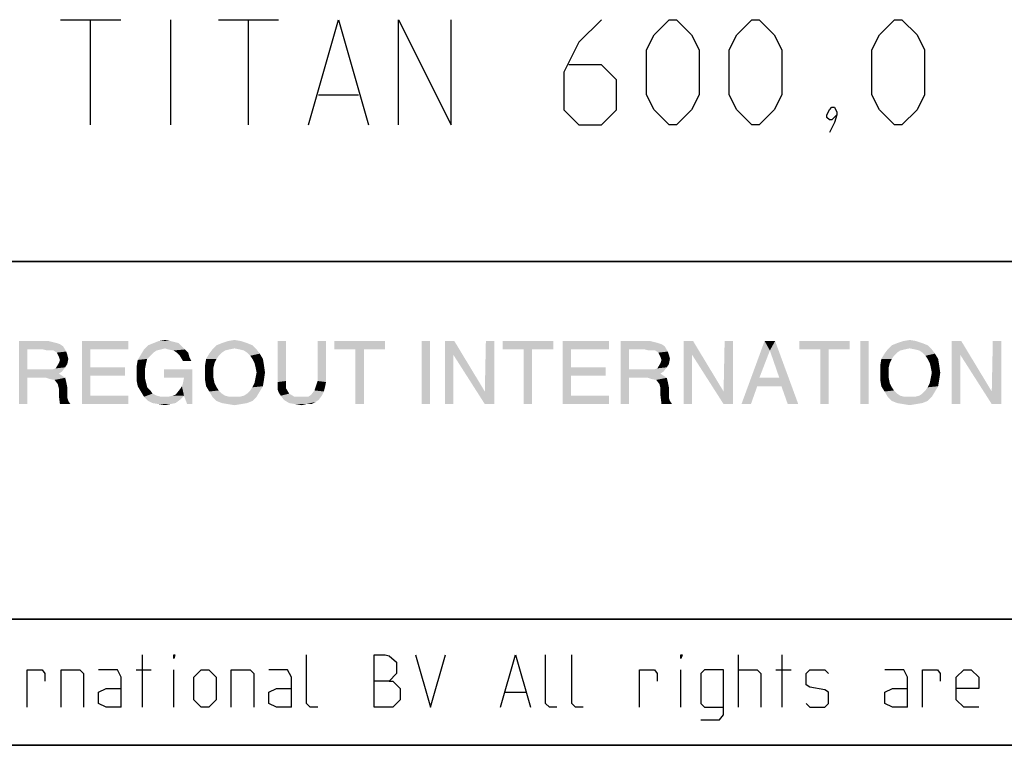
# Model space of a CAD drawing. Extents: x 0 to 1016, y 0 to 594.
# Drawn here: x 680 to 726, y 10 to 44 of the extents above; entities that cross this region are included whole.
import ezdxf

# ---------------------------------------------------------------- set-up
doc = ezdxf.new("R2010")
doc.units = 0
doc.header["$LTSCALE"] = 46.255
doc.layers.get('0').update_dxf_attribs({"linetype": 'CONTINUOUS'})

# ---------------------------------------------------------------- blocks, each defined once
blk = doc.blocks.new('THOMAS-LOGO_BL0')
at = {"color": 7, "linetype": 'CONTINUOUS'}
for points in [[(679.471, 29.222), (680.871, 29.222), (679.871, 28.822)], [(679.871, 28.822), (679.471, 26.222), (679.471, 29.222)], [(680.871, 29.222), (681.071, 29.172), (679.871, 28.822)], [(681.071, 29.172), (681.271, 29.122), (679.871, 28.822)], [(681.271, 29.122), (681.421, 29.072), (679.871, 28.822)], [(681.421, 29.072), (681.571, 28.972), (679.871, 28.822)], [(682.471, 29.222), (684.671, 29.222), (682.871, 28.822)], [(682.871, 28.822), (682.471, 26.222), (682.471, 29.222)], [(682.871, 28.822), (684.671, 29.222), (684.671, 28.822)], [(687.221, 28.972), (685.421, 28.822), (685.621, 29.022)], [(687.071, 29.122), (685.621, 29.022), (685.871, 29.122)], [(685.621, 29.022), (687.071, 29.122), (687.221, 28.972)], [(686.671, 29.222), (686.871, 29.172), (685.871, 29.122)], [(686.671, 29.222), (685.871, 29.122), (686.121, 29.222)], [(685.871, 29.122), (686.871, 29.172), (687.071, 29.122)], [(686.121, 29.222), (686.421, 29.272), (686.671, 29.222)], [(690.571, 29.022), (689.721, 28.872), (688.671, 28.822)], [(690.571, 29.022), (688.671, 28.822), (688.871, 29.022)], [(690.321, 29.122), (688.871, 29.022), (689.121, 29.122)], [(688.871, 29.022), (690.321, 29.122), (690.571, 29.022)], [(690.021, 29.222), (689.121, 29.122), (689.421, 29.222)], [(689.121, 29.122), (690.021, 29.222), (690.321, 29.122)], [(689.421, 29.222), (689.721, 29.272), (690.021, 29.222)], [(689.971, 28.822), (689.721, 28.872), (690.571, 29.022)], [(689.971, 28.822), (690.571, 29.022), (690.771, 28.822)], [(692.171, 29.222), (692.171, 27.322), (691.771, 27.272)], [(692.171, 29.222), (691.771, 27.272), (691.771, 29.222)], [(694.071, 29.222), (693.671, 27.322), (693.671, 29.222)], [(693.671, 27.322), (694.071, 29.222), (694.071, 27.272)], [(696.871, 29.222), (694.471, 28.822), (694.471, 29.222)], [(695.471, 28.822), (694.471, 28.822), (696.871, 29.222)], [(695.871, 28.822), (695.471, 28.822), (696.871, 29.222)], [(695.871, 28.822), (696.871, 29.222), (696.871, 28.822)], [(699.021, 29.222), (698.621, 26.222), (698.621, 29.222)], [(698.621, 26.222), (699.021, 29.222), (699.021, 26.222)], [(700.171, 29.222), (700.121, 28.572), (699.721, 26.222)], [(700.171, 29.222), (699.721, 26.222), (699.721, 29.222)], [(700.121, 28.572), (700.171, 29.222), (701.621, 26.822)], [(702.071, 29.222), (701.621, 26.822), (701.671, 29.222)], [(701.621, 26.222), (701.621, 26.822), (702.071, 29.222)], [(701.621, 26.222), (702.071, 29.222), (702.071, 26.222)], [(704.871, 29.222), (702.471, 28.822), (702.471, 29.222)], [(703.471, 28.822), (702.471, 28.822), (704.871, 29.222)], [(703.871, 28.822), (703.471, 28.822), (704.871, 29.222)], [(703.871, 28.822), (704.871, 29.222), (704.871, 28.822)], [(705.321, 29.222), (707.521, 29.222), (705.721, 28.822)], [(705.721, 28.822), (705.321, 26.222), (705.321, 29.222)], [(705.721, 28.822), (707.521, 29.222), (707.521, 28.822)], [(708.071, 29.222), (709.471, 29.222), (708.471, 28.822)], [(708.471, 28.822), (708.071, 26.222), (708.071, 29.222)], [(709.471, 29.222), (709.671, 29.172), (708.471, 28.822)], [(709.671, 29.172), (709.871, 29.122), (708.471, 28.822)], [(709.871, 29.122), (710.021, 29.072), (708.471, 28.822)], [(710.021, 29.072), (710.171, 28.972), (708.471, 28.822)], [(711.521, 29.222), (711.471, 28.572), (711.071, 26.222)], [(711.521, 29.222), (711.071, 26.222), (711.071, 29.222)], [(711.471, 28.572), (711.521, 29.222), (712.971, 26.822)], [(713.421, 29.222), (712.971, 26.822), (713.021, 29.222)], [(712.971, 26.222), (712.971, 26.822), (713.421, 29.222)], [(712.971, 26.222), (713.421, 29.222), (713.421, 26.222)], [(715.171, 28.772), (713.821, 26.222), (714.921, 29.222)], [(714.921, 29.222), (715.421, 29.222), (715.171, 28.772)], [(715.621, 27.472), (715.171, 28.772), (715.421, 29.222)], [(715.721, 27.072), (715.621, 27.472), (715.421, 29.222)], [(716.021, 26.222), (715.721, 27.072), (715.421, 29.222)], [(716.021, 26.222), (715.421, 29.222), (716.521, 26.222)], [(718.971, 29.222), (716.571, 28.822), (716.571, 29.222)], [(717.571, 28.822), (716.571, 28.822), (718.971, 29.222)], [(717.971, 28.822), (717.571, 28.822), (718.971, 29.222)], [(717.971, 28.822), (718.971, 29.222), (718.971, 28.822)], [(719.871, 29.222), (719.471, 26.222), (719.471, 29.222)], [(719.471, 26.222), (719.871, 29.222), (719.871, 26.222)], [(722.671, 29.022), (721.82, 28.872), (720.771, 28.822)], [(722.671, 29.022), (720.771, 28.822), (720.971, 29.022)], [(722.42, 29.122), (720.971, 29.022), (721.221, 29.122)], [(720.971, 29.022), (722.42, 29.122), (722.671, 29.022)], [(722.121, 29.222), (721.221, 29.122), (721.521, 29.222)], [(721.221, 29.122), (722.121, 29.222), (722.42, 29.122)], [(721.521, 29.222), (721.82, 29.272), (722.121, 29.222)], [(722.071, 28.822), (721.82, 28.872), (722.671, 29.022)], [(722.071, 28.822), (722.671, 29.022), (722.871, 28.822)], [(724.27, 29.222), (724.22, 28.572), (723.82, 26.222)], [(724.27, 29.222), (723.82, 26.222), (723.82, 29.222)], [(724.22, 28.572), (724.27, 29.222), (725.72, 26.822)], [(726.17, 29.222), (725.72, 26.822), (725.77, 29.222)], [(725.72, 26.222), (725.72, 26.822), (726.17, 29.222)], [(725.72, 26.222), (726.17, 29.222), (726.17, 26.222)], [(679.871, 28.822), (679.871, 27.872), (679.471, 26.222)], [(680.621, 28.822), (679.871, 28.822), (681.571, 28.972)], [(680.821, 28.772), (680.621, 28.822), (681.571, 28.972)], [(680.971, 28.772), (680.821, 28.772), (681.571, 28.972)], [(681.121, 28.772), (680.971, 28.772), (681.571, 28.972)], [(681.121, 28.772), (681.571, 28.972), (681.721, 28.722)], [(681.721, 28.722), (681.271, 28.672), (681.121, 28.772)], [(681.271, 28.672), (681.721, 28.722), (681.771, 28.572)], [(681.771, 28.572), (681.371, 28.472), (681.271, 28.672)], [(681.371, 28.472), (681.771, 28.572), (681.821, 28.372)], [(682.871, 28.822), (682.871, 27.972), (682.471, 26.222)], [(685.721, 28.522), (685.121, 28.322), (685.271, 28.572)], [(686.021, 28.772), (685.271, 28.572), (685.421, 28.822)], [(686.021, 28.772), (685.871, 28.672), (685.271, 28.572)], [(685.271, 28.572), (685.871, 28.672), (685.721, 28.522)], [(687.221, 28.972), (686.421, 28.872), (685.421, 28.822)], [(685.421, 28.822), (686.421, 28.872), (686.221, 28.822)], [(685.421, 28.822), (686.221, 28.822), (686.021, 28.772)], [(686.571, 28.822), (686.421, 28.872), (687.221, 28.972)], [(686.571, 28.822), (687.221, 28.972), (687.371, 28.822)], [(687.371, 28.822), (686.821, 28.772), (686.571, 28.822)], [(686.971, 28.672), (686.821, 28.772), (687.371, 28.822)], [(686.971, 28.672), (687.371, 28.822), (687.521, 28.672)], [(687.521, 28.672), (687.121, 28.522), (686.971, 28.672)], [(687.121, 28.522), (687.521, 28.672), (687.571, 28.472)], [(688.971, 28.522), (688.371, 28.372), (688.521, 28.622)], [(689.471, 28.822), (689.271, 28.772), (688.521, 28.622)], [(689.471, 28.822), (688.521, 28.622), (688.671, 28.822)], [(689.271, 28.772), (689.121, 28.672), (688.521, 28.622)], [(688.521, 28.622), (689.121, 28.672), (688.971, 28.522)], [(688.671, 28.822), (689.721, 28.872), (689.471, 28.822)], [(690.771, 28.822), (690.171, 28.772), (689.971, 28.822)], [(690.321, 28.672), (690.171, 28.772), (690.771, 28.822)], [(690.321, 28.672), (690.771, 28.822), (690.921, 28.622)], [(690.921, 28.622), (690.471, 28.522), (690.321, 28.672)], [(690.571, 28.372), (690.471, 28.522), (690.921, 28.622)], [(690.571, 28.372), (690.921, 28.622), (691.071, 28.372)], [(695.871, 28.822), (695.471, 26.222), (695.471, 28.822)], [(695.471, 26.222), (695.871, 28.822), (695.871, 26.222)], [(699.721, 26.222), (700.121, 28.572), (700.121, 26.222)], [(701.621, 26.822), (701.621, 26.222), (700.121, 28.572)], [(703.871, 28.822), (703.471, 26.222), (703.471, 28.822)], [(703.471, 26.222), (703.871, 28.822), (703.871, 26.222)], [(705.721, 28.822), (705.721, 27.972), (705.321, 26.222)], [(708.471, 28.822), (708.471, 27.872), (708.071, 26.222)], [(709.221, 28.822), (708.471, 28.822), (710.171, 28.972)], [(709.421, 28.772), (709.221, 28.822), (710.171, 28.972)], [(709.571, 28.772), (709.421, 28.772), (710.171, 28.972)], [(709.721, 28.772), (709.571, 28.772), (710.171, 28.972)], [(709.721, 28.772), (710.171, 28.972), (710.321, 28.722)], [(710.321, 28.722), (709.871, 28.672), (709.721, 28.772)], [(709.871, 28.672), (710.321, 28.722), (710.371, 28.572)], [(710.371, 28.572), (709.971, 28.472), (709.871, 28.672)], [(709.971, 28.472), (710.371, 28.572), (710.421, 28.372)], [(711.071, 26.222), (711.471, 28.572), (711.471, 26.222)], [(712.971, 26.822), (712.971, 26.222), (711.471, 28.572)], [(715.171, 28.772), (714.671, 27.472), (713.821, 26.222)], [(717.971, 28.822), (717.571, 26.222), (717.571, 28.822)], [(717.571, 26.222), (717.971, 28.822), (717.971, 26.222)], [(721.07, 28.522), (720.47, 28.372), (720.621, 28.622)], [(721.571, 28.822), (721.371, 28.772), (720.621, 28.622)], [(721.571, 28.822), (720.621, 28.622), (720.771, 28.822)], [(721.371, 28.772), (721.221, 28.672), (720.621, 28.622)], [(720.621, 28.622), (721.221, 28.672), (721.07, 28.522)], [(720.771, 28.822), (721.82, 28.872), (721.571, 28.822)], [(722.871, 28.822), (722.271, 28.772), (722.071, 28.822)], [(722.42, 28.672), (722.271, 28.772), (722.871, 28.822)], [(722.42, 28.672), (722.871, 28.822), (723.02, 28.622)], [(723.02, 28.622), (722.571, 28.522), (722.42, 28.672)], [(722.671, 28.372), (722.571, 28.522), (723.02, 28.622)], [(722.671, 28.372), (723.02, 28.622), (723.171, 28.372)], [(723.82, 26.222), (724.22, 28.572), (724.22, 26.222)], [(725.72, 26.822), (725.72, 26.222), (724.22, 28.572)], [(681.771, 28.122), (681.221, 27.922), (681.371, 28.172)], [(681.771, 28.122), (681.671, 27.972), (681.221, 27.922)], [(681.821, 28.372), (681.421, 28.322), (681.371, 28.472)], [(681.371, 28.172), (681.421, 28.322), (681.821, 28.372)], [(681.371, 28.172), (681.821, 28.372), (681.771, 28.122)], [(685.521, 28.172), (685.071, 28.022), (685.121, 28.322)], [(685.071, 28.022), (685.521, 28.172), (685.471, 27.922)], [(685.721, 28.522), (685.571, 28.372), (685.121, 28.322)], [(685.121, 28.322), (685.571, 28.372), (685.521, 28.172)], [(687.571, 28.472), (687.271, 28.272), (687.121, 28.522)], [(687.271, 28.272), (687.571, 28.472), (687.671, 28.272)], [(688.871, 28.372), (688.771, 28.172), (688.321, 28.072)], [(688.871, 28.372), (688.321, 28.072), (688.371, 28.372)], [(688.321, 28.072), (688.771, 28.172), (688.721, 27.972)], [(688.371, 28.372), (688.971, 28.522), (688.871, 28.372)], [(691.071, 28.372), (690.671, 28.172), (690.571, 28.372)], [(690.671, 28.172), (691.071, 28.372), (691.121, 28.072)], [(691.121, 28.072), (690.721, 27.972), (690.671, 28.172)], [(710.371, 28.122), (709.821, 27.922), (709.971, 28.172)], [(710.371, 28.122), (710.271, 27.972), (709.821, 27.922)], [(710.421, 28.372), (710.021, 28.322), (709.971, 28.472)], [(709.971, 28.172), (710.021, 28.322), (710.421, 28.372)], [(709.971, 28.172), (710.421, 28.372), (710.371, 28.122)], [(720.971, 28.372), (720.871, 28.172), (720.42, 28.072)], [(720.971, 28.372), (720.42, 28.072), (720.47, 28.372)], [(720.42, 28.072), (720.871, 28.172), (720.821, 27.972)], [(720.47, 28.372), (721.07, 28.522), (720.971, 28.372)], [(723.171, 28.372), (722.771, 28.172), (722.671, 28.372)], [(722.771, 28.172), (723.171, 28.372), (723.221, 28.072)], [(723.221, 28.072), (722.821, 27.972), (722.771, 28.172)], [(679.871, 27.872), (679.871, 27.472), (679.471, 26.222)], [(681.071, 27.872), (681.521, 27.772), (679.871, 27.472)], [(680.921, 27.872), (681.071, 27.872), (679.871, 27.472)], [(680.671, 27.872), (680.921, 27.872), (679.871, 27.472)], [(679.871, 27.872), (680.671, 27.872), (679.871, 27.472)], [(681.521, 27.772), (681.371, 27.672), (679.871, 27.472)], [(681.371, 27.672), (681.521, 27.572), (679.871, 27.472)], [(681.071, 27.872), (681.221, 27.922), (681.671, 27.972)], [(681.071, 27.872), (681.671, 27.972), (681.521, 27.772)], [(682.871, 27.972), (682.871, 27.572), (682.471, 26.222)], [(682.871, 27.572), (684.521, 27.972), (684.521, 27.572)], [(682.871, 27.972), (684.521, 27.972), (682.871, 27.572)], [(685.471, 27.922), (685.071, 27.672), (685.071, 28.022)], [(685.071, 27.672), (685.471, 27.922), (685.471, 27.672)], [(685.471, 27.672), (685.471, 27.422), (685.071, 27.322)], [(685.471, 27.672), (685.071, 27.322), (685.071, 27.672)], [(687.721, 27.872), (686.371, 27.472), (686.371, 27.872)], [(687.321, 27.472), (686.371, 27.472), (687.721, 27.872)], [(687.221, 27.072), (687.271, 27.222), (687.721, 27.872)], [(687.321, 26.622), (687.221, 27.072), (687.721, 27.872)], [(687.271, 27.222), (687.321, 27.472), (687.721, 27.872)], [(687.471, 26.222), (687.321, 26.622), (687.721, 27.872)], [(687.471, 26.222), (687.721, 27.872), (687.721, 26.222)], [(688.721, 27.972), (688.321, 27.722), (688.321, 28.072)], [(688.321, 27.722), (688.721, 27.972), (688.721, 27.722)], [(688.721, 27.722), (688.721, 27.472), (688.321, 27.372)], [(688.721, 27.722), (688.321, 27.372), (688.321, 27.722)], [(690.771, 27.722), (690.721, 27.972), (691.121, 28.072)], [(691.171, 27.722), (690.721, 27.472), (690.771, 27.722)], [(690.721, 27.472), (691.171, 27.722), (691.121, 27.372)], [(690.771, 27.722), (691.121, 28.072), (691.171, 27.722)], [(705.721, 27.972), (705.721, 27.572), (705.321, 26.222)], [(705.721, 27.572), (707.371, 27.972), (707.371, 27.572)], [(705.721, 27.972), (707.371, 27.972), (705.721, 27.572)], [(708.471, 27.872), (708.471, 27.472), (708.071, 26.222)], [(709.671, 27.872), (710.121, 27.772), (708.471, 27.472)], [(709.521, 27.872), (709.671, 27.872), (708.471, 27.472)], [(709.271, 27.872), (709.521, 27.872), (708.471, 27.472)], [(708.471, 27.872), (709.271, 27.872), (708.471, 27.472)], [(710.121, 27.772), (709.971, 27.672), (708.471, 27.472)], [(709.971, 27.672), (710.121, 27.572), (708.471, 27.472)], [(709.671, 27.872), (709.821, 27.922), (710.271, 27.972)], [(709.671, 27.872), (710.271, 27.972), (710.121, 27.772)], [(720.821, 27.972), (720.42, 27.722), (720.42, 28.072)], [(720.42, 27.722), (720.821, 27.972), (720.821, 27.722)], [(720.821, 27.722), (720.821, 27.472), (720.42, 27.372)], [(720.821, 27.722), (720.42, 27.372), (720.42, 27.722)], [(722.871, 27.722), (722.821, 27.972), (723.221, 28.072)], [(723.271, 27.722), (722.821, 27.472), (722.871, 27.722)], [(722.821, 27.472), (723.271, 27.722), (723.221, 27.372)], [(722.871, 27.722), (723.221, 28.072), (723.271, 27.722)], [(679.471, 26.222), (679.871, 27.472), (679.871, 26.222)], [(680.771, 27.472), (679.871, 27.472), (681.521, 27.572)], [(680.771, 27.472), (681.521, 27.572), (681.671, 27.472)], [(681.671, 27.472), (680.921, 27.422), (680.771, 27.472)], [(681.171, 27.372), (680.921, 27.422), (681.671, 27.472)], [(681.171, 27.372), (681.671, 27.472), (681.721, 27.272)], [(681.721, 27.272), (681.321, 27.172), (681.171, 27.372)], [(681.321, 27.172), (681.721, 27.272), (681.771, 27.022)], [(681.771, 27.022), (681.371, 26.972), (681.321, 27.172)], [(682.871, 27.572), (682.871, 26.622), (682.471, 26.222)], [(685.071, 27.322), (685.471, 27.422), (685.521, 27.222)], [(685.521, 27.222), (685.121, 27.072), (685.071, 27.322)], [(685.121, 27.072), (685.521, 27.222), (685.571, 27.022)], [(688.321, 27.372), (688.721, 27.472), (688.771, 27.222)], [(688.771, 27.222), (688.371, 27.072), (688.321, 27.372)], [(688.371, 27.072), (688.771, 27.222), (688.871, 27.022)], [(691.071, 27.072), (690.571, 27.022), (690.671, 27.222)], [(691.121, 27.372), (690.671, 27.222), (690.721, 27.472)], [(690.671, 27.222), (691.121, 27.372), (691.071, 27.072)], [(691.771, 27.272), (692.171, 27.322), (692.171, 27.172)], [(692.171, 27.172), (691.771, 27.072), (691.771, 27.272)], [(691.771, 27.072), (692.171, 27.172), (692.171, 26.972)], [(694.021, 27.022), (693.521, 26.872), (693.621, 27.172)], [(694.071, 27.272), (693.621, 27.172), (693.671, 27.322)], [(693.621, 27.172), (694.071, 27.272), (694.021, 27.022)], [(705.721, 27.572), (705.721, 26.622), (705.321, 26.222)], [(708.071, 26.222), (708.471, 27.472), (708.471, 26.222)], [(709.371, 27.472), (708.471, 27.472), (710.121, 27.572)], [(709.371, 27.472), (710.121, 27.572), (710.271, 27.472)], [(710.271, 27.472), (709.521, 27.422), (709.371, 27.472)], [(709.771, 27.372), (709.521, 27.422), (710.271, 27.472)], [(709.771, 27.372), (710.271, 27.472), (710.321, 27.272)], [(710.321, 27.272), (709.921, 27.172), (709.771, 27.372)], [(709.921, 27.172), (710.321, 27.272), (710.371, 27.022)], [(710.371, 27.022), (709.971, 26.972), (709.921, 27.172)], [(714.671, 27.472), (714.571, 27.072), (713.821, 26.222)], [(714.671, 27.472), (715.621, 27.472), (714.571, 27.072)], [(715.721, 27.072), (714.571, 27.072), (715.621, 27.472)], [(720.42, 27.372), (720.821, 27.472), (720.871, 27.222)], [(720.871, 27.222), (720.47, 27.072), (720.42, 27.372)], [(720.47, 27.072), (720.871, 27.222), (720.971, 27.022)], [(723.171, 27.072), (722.671, 27.022), (722.771, 27.222)], [(723.221, 27.372), (722.771, 27.222), (722.821, 27.472)], [(722.771, 27.222), (723.221, 27.372), (723.171, 27.072)], [(681.371, 26.972), (681.771, 27.022), (681.771, 26.722)], [(681.771, 26.722), (681.371, 26.622), (681.371, 26.972)], [(681.371, 26.622), (681.771, 26.722), (681.771, 26.522)], [(685.571, 27.022), (685.271, 26.822), (685.121, 27.072)], [(685.571, 27.022), (685.721, 26.872), (685.271, 26.822)], [(685.271, 26.822), (685.721, 26.872), (685.821, 26.722)], [(685.821, 26.722), (685.421, 26.572), (685.271, 26.822)], [(685.821, 26.722), (686.021, 26.622), (685.421, 26.572)], [(687.321, 26.622), (686.921, 26.672), (687.121, 26.922)], [(687.321, 26.622), (687.121, 26.922), (687.221, 27.072)], [(688.871, 27.022), (688.521, 26.822), (688.371, 27.072)], [(688.871, 27.022), (688.971, 26.872), (688.521, 26.822)], [(688.521, 26.822), (688.971, 26.872), (689.121, 26.722)], [(689.121, 26.722), (688.671, 26.572), (688.521, 26.822)], [(689.121, 26.722), (689.271, 26.622), (688.671, 26.572)], [(690.171, 26.622), (690.321, 26.722), (690.921, 26.822)], [(690.171, 26.622), (690.921, 26.822), (690.771, 26.572)], [(690.921, 26.822), (690.321, 26.722), (690.471, 26.872)], [(690.471, 26.872), (690.571, 27.022), (691.071, 27.072)], [(690.471, 26.872), (691.071, 27.072), (690.921, 26.822)], [(692.171, 26.972), (691.771, 26.922), (691.771, 27.072)], [(691.821, 26.772), (691.771, 26.922), (692.171, 26.972)], [(691.821, 26.772), (692.171, 26.972), (692.321, 26.722)], [(692.321, 26.722), (691.921, 26.622), (691.821, 26.772)], [(691.921, 26.622), (692.321, 26.722), (692.571, 26.572)], [(693.971, 26.822), (693.371, 26.672), (693.521, 26.872)], [(693.371, 26.672), (693.971, 26.822), (693.871, 26.622)], [(693.521, 26.872), (694.021, 27.022), (693.971, 26.822)], [(709.971, 26.972), (710.371, 27.022), (710.371, 26.722)], [(710.371, 26.722), (709.971, 26.622), (709.971, 26.972)], [(709.971, 26.622), (710.371, 26.722), (710.371, 26.522)], [(713.821, 26.222), (714.571, 27.072), (714.271, 26.222)], [(720.971, 27.022), (720.621, 26.822), (720.47, 27.072)], [(720.971, 27.022), (721.07, 26.872), (720.621, 26.822)], [(720.621, 26.822), (721.07, 26.872), (721.221, 26.722)], [(721.221, 26.722), (720.771, 26.572), (720.621, 26.822)], [(721.221, 26.722), (721.371, 26.622), (720.771, 26.572)], [(722.271, 26.622), (722.42, 26.722), (723.02, 26.822)], [(722.271, 26.622), (723.02, 26.822), (722.871, 26.572)], [(723.02, 26.822), (722.42, 26.722), (722.571, 26.872)], [(722.571, 26.872), (722.671, 27.022), (723.171, 27.072)], [(722.571, 26.872), (723.171, 27.072), (723.02, 26.822)], [(681.771, 26.522), (681.421, 26.222), (681.371, 26.622)], [(681.771, 26.522), (681.821, 26.372), (681.421, 26.222)], [(681.421, 26.222), (681.821, 26.372), (681.921, 26.222)], [(682.871, 26.622), (684.671, 26.622), (682.471, 26.222)], [(682.471, 26.222), (684.671, 26.622), (684.671, 26.222)], [(685.421, 26.572), (686.021, 26.622), (686.221, 26.572)], [(686.221, 26.572), (685.621, 26.372), (685.421, 26.572)], [(686.571, 26.572), (687.121, 26.422), (685.621, 26.372)], [(686.421, 26.572), (686.571, 26.572), (685.621, 26.372)], [(686.221, 26.572), (686.421, 26.572), (685.621, 26.372)], [(685.821, 26.272), (685.621, 26.372), (687.121, 26.422)], [(685.821, 26.272), (687.121, 26.422), (686.921, 26.272)], [(686.921, 26.272), (686.121, 26.222), (685.821, 26.272)], [(686.121, 26.222), (686.921, 26.272), (686.671, 26.222)], [(686.671, 26.222), (686.421, 26.172), (686.121, 26.222)], [(687.321, 26.622), (686.571, 26.572), (686.771, 26.622)], [(686.571, 26.572), (687.321, 26.622), (687.121, 26.422)], [(687.321, 26.622), (686.771, 26.622), (686.921, 26.672)], [(688.671, 26.572), (689.271, 26.622), (689.471, 26.572)], [(689.471, 26.572), (688.871, 26.372), (688.671, 26.572)], [(689.971, 26.572), (690.771, 26.572), (688.871, 26.372)], [(689.721, 26.572), (689.971, 26.572), (688.871, 26.372)], [(689.471, 26.572), (689.721, 26.572), (688.871, 26.372)], [(688.871, 26.372), (690.771, 26.572), (690.571, 26.372)], [(690.571, 26.372), (689.121, 26.272), (688.871, 26.372)], [(689.121, 26.272), (690.571, 26.372), (690.321, 26.272)], [(690.321, 26.272), (689.421, 26.222), (689.121, 26.272)], [(689.421, 26.222), (690.321, 26.272), (690.021, 26.222)], [(690.021, 26.222), (689.721, 26.172), (689.421, 26.222)], [(690.771, 26.572), (689.971, 26.572), (690.171, 26.622)], [(692.571, 26.572), (692.071, 26.422), (691.921, 26.622)], [(692.071, 26.422), (693.221, 26.572), (693.871, 26.622)], [(692.071, 26.422), (693.871, 26.622), (693.721, 26.422)], [(693.071, 26.572), (693.221, 26.572), (692.071, 26.422)], [(692.921, 26.572), (693.071, 26.572), (692.071, 26.422)], [(692.721, 26.572), (692.921, 26.572), (692.071, 26.422)], [(692.571, 26.572), (692.721, 26.572), (692.071, 26.422)], [(693.721, 26.422), (692.321, 26.272), (692.071, 26.422)], [(693.721, 26.422), (693.571, 26.322), (692.321, 26.272)], [(692.621, 26.222), (692.321, 26.272), (693.571, 26.322)], [(693.121, 26.222), (692.621, 26.222), (693.571, 26.322)], [(693.121, 26.222), (692.921, 26.172), (692.621, 26.222)], [(693.121, 26.222), (693.571, 26.322), (693.371, 26.222)], [(693.871, 26.622), (693.221, 26.572), (693.371, 26.672)], [(705.721, 26.622), (707.521, 26.622), (705.321, 26.222)], [(705.321, 26.222), (707.521, 26.622), (707.521, 26.222)], [(710.371, 26.522), (710.021, 26.222), (709.971, 26.622)], [(710.371, 26.522), (710.421, 26.372), (710.021, 26.222)], [(710.021, 26.222), (710.421, 26.372), (710.521, 26.222)], [(720.771, 26.572), (721.371, 26.622), (721.571, 26.572)], [(721.571, 26.572), (720.971, 26.372), (720.771, 26.572)], [(722.071, 26.572), (722.871, 26.572), (720.971, 26.372)], [(721.82, 26.572), (722.071, 26.572), (720.971, 26.372)], [(721.571, 26.572), (721.82, 26.572), (720.971, 26.372)], [(720.971, 26.372), (722.871, 26.572), (722.671, 26.372)], [(722.671, 26.372), (721.221, 26.272), (720.971, 26.372)], [(721.221, 26.272), (722.671, 26.372), (722.42, 26.272)], [(722.42, 26.272), (721.521, 26.222), (721.221, 26.272)], [(721.521, 26.222), (722.42, 26.272), (722.121, 26.222)], [(722.121, 26.222), (721.82, 26.172), (721.521, 26.222)], [(722.871, 26.572), (722.071, 26.572), (722.271, 26.622)]]:
    blk.add_solid(points, dxfattribs=at)
blk = doc.blocks.new('COPYRIGHT_BL1')
at = {"color": 5, "linetype": 'CONTINUOUS'}
for p, q in [((685.342, 11.807), (685.342, 14.307)), ((713.676, 11.807), (713.676, 14.307)), ((715.759, 11.807), (715.759, 14.307)), ((685.045, 13.593), (685.759, 13.593)), ((686.83, 11.807), (686.83, 13.593)), ((710.938, 11.807), (710.938, 13.593)), ((715.461, 13.593), (716.176, 13.593)), ((702.604, 12.522), (703.557, 12.522))]:
    blk.add_line(p, q, dxfattribs=at)
for points in [[(686.83, 14.129), (686.83, 14.307), (686.89, 14.307), (686.83, 14.129)], [(693.676, 11.807), (693.319, 11.807), (693.14, 11.986), (693.14, 14.307)], [(696.354, 11.807), (696.354, 14.307), (696.89, 14.307), (697.069, 14.248), (697.426, 13.95), (697.426, 13.415), (697.069, 13.057), (696.354, 13.057)], [(698.319, 14.307), (699.033, 11.807), (699.747, 14.307)], [(702.366, 11.807), (703.08, 14.307), (703.795, 11.807)], [(705.045, 11.807), (704.688, 11.807), (704.509, 11.986), (704.509, 14.307)], [(706.295, 11.807), (705.938, 11.807), (705.759, 11.986), (705.759, 14.307)], [(710.938, 14.129), (710.938, 14.307), (710.997, 14.307), (710.938, 14.129)], [(679.866, 11.807), (679.866, 13.593), (680.58, 13.593), (680.699, 13.415), (680.699, 13.057)], [(681.473, 11.807), (681.473, 13.593), (682.366, 13.593), (682.545, 13.415), (682.545, 11.807)], [(684.33, 11.807), (684.33, 13.236), (684.152, 13.593), (683.259, 13.593)], [(687.783, 12.165), (687.783, 13.236), (688.14, 13.593), (688.497, 13.593), (688.854, 13.236), (688.854, 12.165), (688.497, 11.807), (688.14, 11.807), (687.783, 12.165)], [(689.569, 11.807), (689.569, 13.593), (690.461, 13.593), (690.64, 13.415), (690.64, 11.807)], [(692.426, 11.807), (692.426, 13.236), (692.247, 13.593), (691.354, 13.593)], [(708.973, 11.807), (708.973, 13.593), (709.688, 13.593), (709.807, 13.415), (709.807, 13.057)], [(711.89, 11.212), (712.783, 11.212), (712.961, 11.45), (712.961, 13.593), (712.068, 13.593), (711.89, 13.415), (711.89, 11.986), (712.068, 11.807), (712.961, 11.807)], [(713.676, 13.593), (714.569, 13.593), (714.747, 13.415), (714.747, 11.807)], [(716.89, 11.986), (717.069, 11.807), (717.783, 11.807), (717.961, 11.986), (717.961, 12.522), (717.783, 12.641), (717.069, 12.76), (716.89, 12.879), (716.89, 13.415), (717.069, 13.593), (717.783, 13.593), (717.961, 13.415)], [(721.711, 11.807), (721.711, 13.236), (721.533, 13.593), (720.64, 13.593)], [(722.426, 11.807), (722.426, 13.593), (723.14, 13.593), (723.259, 13.415), (723.259, 13.057)], [(725.104, 11.807), (724.39, 11.807), (724.033, 12.165), (724.033, 13.236), (724.39, 13.593), (724.747, 13.593), (725.104, 13.236), (725.104, 12.7), (724.033, 12.7)], [(684.33, 11.807), (683.616, 11.807), (683.259, 11.986), (683.259, 12.522), (683.616, 12.7), (684.33, 12.7)], [(692.426, 11.807), (691.711, 11.807), (691.354, 11.986), (691.354, 12.522), (691.711, 12.7), (692.426, 12.7)], [(697.069, 13.057), (697.247, 13.057), (697.604, 12.7), (697.604, 12.165), (697.247, 11.807), (696.354, 11.807)], [(721.711, 11.807), (720.997, 11.807), (720.64, 11.986), (720.64, 12.522), (720.997, 12.7), (721.711, 12.7)]]:
    blk.add_lwpolyline(points, dxfattribs=at)

msp = doc.modelspace()

# ---------------------------------------------------------------- linework, layer by layer
at = {"color": 1, "linetype": 'CONTINUOUS'}
for p, q in [((681.4524, 44.5), (684.3095, 44.5)), ((682.881, 39.5), (682.881, 44.5)), ((686.6905, 39.5), (686.6905, 44.5)), ((688.9524, 44.5), (691.8095, 44.5)), ((690.381, 39.5), (690.381, 44.5)), ((693.7143, 40.9286), (695.6191, 40.9286))]:
    msp.add_line(p, q, dxfattribs=at)
at = {"color": 2, "linetype": 'CONTINUOUS'}
for p, q in [((635, 33), (831, 33)), ((635, 16), (748, 16)), ((635, 10), (831, 10))]:
    msp.add_line(p, q, dxfattribs=at)
at = {"color": 4, "linetype": 'CONTINUOUS'}
for p, q in [((831, 33), (635, 33)), ((831, 10), (10, 10))]:
    msp.add_line(p, q, dxfattribs=at)
at = {"color": 5, "linetype": 'CONTINUOUS'}
msp.add_line((748, 16), (635, 16), dxfattribs=at)
at = {"color": 1, "linetype": 'CONTINUOUS'}
for points in [[(693.2381, 39.5), (694.6667, 44.5), (696.0952, 39.5)], [(697.5238, 39.5), (697.5238, 44.5), (700.0238, 39.5), (700.0238, 44.5)], [(707.1667, 44.5), (706.0952, 43.4286), (705.3809, 42), (705.3809, 40.2143), (706.0952, 39.5), (707.1667, 39.5), (707.881, 40.2143), (707.881, 41.6429), (707.1667, 42.3571), (705.6191, 42.3571)], [(709.3095, 40.9286), (709.3095, 43.0714), (709.6667, 43.7857), (710.381, 44.5), (710.7381, 44.5), (711.4524, 43.7857), (711.8095, 43.0714), (711.8095, 40.9286), (711.4524, 40.2143), (710.7381, 39.5), (710.381, 39.5), (709.6667, 40.2143), (709.3095, 40.9286)], [(713.2381, 40.9286), (713.2381, 43.0714), (713.5952, 43.7857), (714.3095, 44.5), (714.6666, 44.5), (715.381, 43.7857), (715.7381, 43.0714), (715.7381, 40.9286), (715.381, 40.2143), (714.6666, 39.5), (714.3095, 39.5), (713.5952, 40.2143), (713.2381, 40.9286)], [(720.0238, 40.9286), (720.0238, 43.0714), (720.381, 43.7857), (721.0952, 44.5), (721.4524, 44.5), (722.1667, 43.7857), (722.5238, 43.0714), (722.5238, 40.9286), (722.1667, 40.2143), (721.4524, 39.5), (721.0952, 39.5), (720.381, 40.2143), (720.0238, 40.9286)], [(718.2381, 40.3333), (718.3572, 40.0952), (718.3572, 39.9762), (718.119, 39.7381), (718, 39.7381), (717.881, 39.8571), (717.881, 39.9762), (718, 40.2143), (718.119, 40.3333), (718.2381, 40.3333)], [(718.3572, 39.9762), (718.2381, 39.6191), (718, 39.1429)]]:
    msp.add_lwpolyline(points, dxfattribs=at)

# ---------------------------------------------------------------- block references
at = {"color": 2, "linetype": 'CONTINUOUS'}
for name in ['THOMAS-LOGO_BL0', 'COPYRIGHT_BL1']:
    msp.add_blockref(name, (0, 0), dxfattribs=at)

doc.saveas('drawing.dxf')
